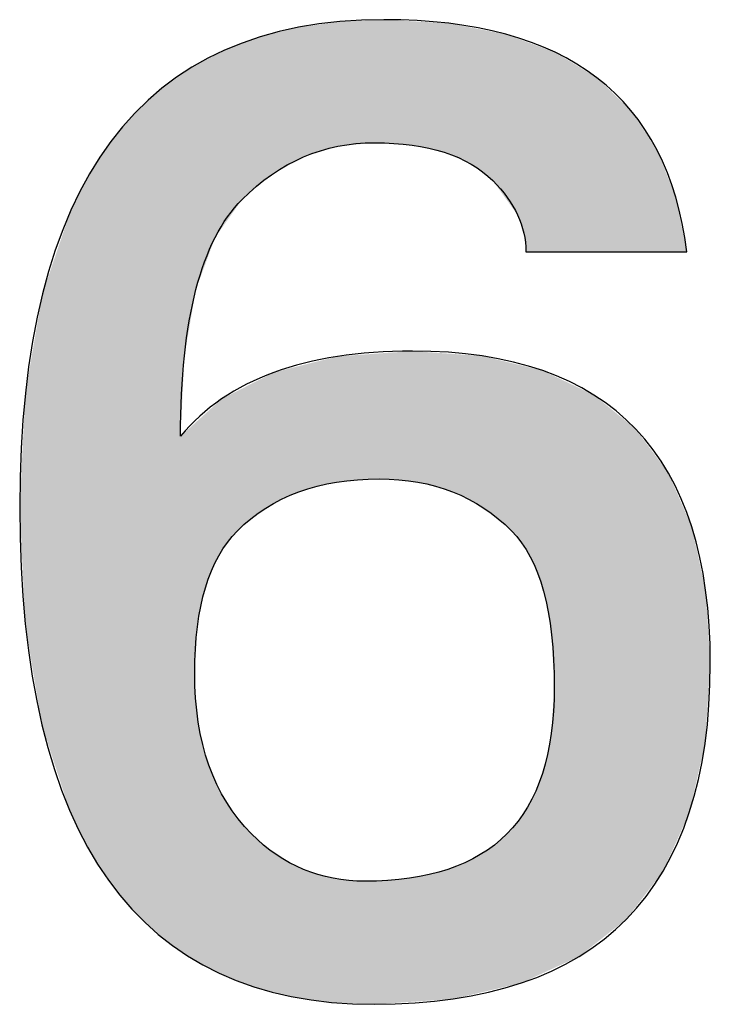
# Model space of a CAD drawing. Extents: x 15 to 405, y 11 to 288.
# Drawn here: x 385 to 387, y 13 to 17 of the extents above; entities that cross this region are included whole.
import ezdxf

# ---------------------------------------------------------------- set-up
doc = ezdxf.new("R2010")
doc.units = 0
doc.layers.add('莌荃莄腛_1', color=7, linetype='CONTINUOUS')

# ---------------------------------------------------------------- blocks, each defined once
blk = doc.blocks.new('*U139')
at = {"layer": '莌荃莄腛_1', "color": 7}
for points in [[(385.5766, 16.0873), (385.5337, 16.486), (385.5766, 16.4919)], [(385.6222, 16.1015), (385.5766, 16.4919), (385.6222, 16.4982)], [(385.6271, 16.103), (385.6222, 16.4982), (385.6271, 16.4989)], [(385.6384, 16.1065), (385.6271, 16.4989), (385.6384, 16.5004)], [(385.6412, 16.1074), (385.6384, 16.5004), (385.6412, 16.5008)], [(385.6421, 16.1077), (385.6412, 16.5008), (385.6421, 16.501)], [(385.6485, 16.1083), (385.6421, 16.501), (385.6485, 16.5018)], [(385.7039, 16.1137), (385.6485, 16.5018), (385.7039, 16.5042)], [(385.728, 16.116), (385.7039, 16.5042), (385.728, 16.5053)], [(385.758, 16.1189), (385.728, 16.5053), (385.758, 16.5066)], [(385.7732, 16.118), (385.758, 16.5066), (385.7732, 16.5072)], [(385.758, 16.1189), (385.758, 16.5066), (385.7732, 16.118)], [(385.788, 16.117), (385.7732, 16.5072), (385.788, 16.5079)], [(385.7732, 16.118), (385.7732, 16.5072), (385.788, 16.117)], [(385.788, 16.117), (385.788, 16.5079), (385.8353, 16.114)], [(385.8353, 16.114), (385.8353, 16.5052), (385.8683, 16.112)], [(385.8683, 16.112), (385.8683, 16.5034), (385.8767, 16.1114)], [(385.8767, 16.1114), (385.8767, 16.5029), (385.8779, 16.1112)], [(385.8779, 16.1112), (385.8779, 16.5028), (385.8947, 16.1075)], [(385.8947, 16.1075), (385.8947, 16.5019), (385.9314, 16.0994)], [(385.9314, 16.0994), (385.9314, 16.4998), (385.9512, 16.095)], [(385.9512, 16.095), (385.9512, 16.4987), (385.9787, 16.089)], [(385.9787, 16.089), (385.9787, 16.4972), (385.9898, 16.0841)], [(385.9898, 16.0841), (385.9898, 16.4966), (385.9928, 16.0828)], [(385.9928, 16.0828), (385.9928, 16.4964), (386.0049, 16.0775)], [(386.0049, 16.0775), (386.0049, 16.4941), (386.0069, 16.0766)], [(386.0069, 16.0766), (386.0069, 16.4937), (386.0436, 16.0605)], [(385.4327, 16.0179), (385.4139, 16.458), (385.4327, 16.4627)], [(385.4402, 16.022), (385.4327, 16.4627), (385.4402, 16.4645)], [(385.4475, 16.0261), (385.4402, 16.4645), (385.4475, 16.4663)], [(385.4644, 16.0355), (385.4475, 16.4663), (385.4644, 16.4705)], [(385.4951, 16.0525), (385.4644, 16.4705), (385.4951, 16.4781)], [(385.518, 16.0653), (385.4951, 16.4781), (385.518, 16.4838)], [(385.5186, 16.0656), (385.518, 16.4838), (385.5186, 16.4839)], [(385.5336, 16.0739), (385.5186, 16.4839), (385.5336, 16.4859)], [(385.5337, 16.074), (385.5336, 16.4859), (385.5337, 16.486)], [(386.0436, 16.0605), (386.0436, 16.4867), (386.0559, 16.0551)], [(386.0559, 16.0551), (386.0559, 16.4844), (386.0638, 16.0516)], [(386.0638, 16.0516), (386.0638, 16.4829), (386.0927, 16.0295)], [(386.0927, 16.0295), (386.0927, 16.4774), (386.0987, 16.0249)], [(386.0987, 16.0249), (386.0987, 16.4762), (386.104, 16.0209)], [(386.104, 16.0209), (386.104, 16.4752), (386.1322, 15.9994)], [(386.1322, 15.9994), (386.1322, 16.4698), (386.1372, 15.9925)], [(386.1372, 15.9925), (386.1372, 16.4689), (386.1493, 15.9757)], [(386.1493, 15.9757), (386.1493, 16.4666), (386.1732, 15.9425)], [(386.1732, 15.9425), (386.1732, 16.462), (386.1769, 15.9374)], [(386.1769, 15.9374), (386.1769, 16.4606), (386.1918, 15.9169)], [(385.3391, 15.9394), (385.327, 16.4277), (385.3391, 16.4322)], [(385.3672, 15.963), (385.3391, 16.4322), (385.3672, 16.4427)], [(385.3691, 15.9646), (385.3672, 16.4427), (385.3691, 16.4434)], [(385.3767, 15.971), (385.3691, 16.4434), (385.3767, 16.4463)], [(385.3965, 15.9876), (385.3767, 16.4463), (385.3965, 16.4537)], [(385.4139, 16.0022), (385.3965, 16.4537), (385.4139, 16.458)], [(386.1918, 15.9169), (386.1918, 16.4552), (386.2106, 15.8908)], [(386.2106, 15.8908), (386.2106, 16.4483), (386.212, 15.8869)], [(386.212, 15.8869), (386.212, 16.4478), (386.2227, 15.8559)], [(386.2227, 15.8559), (386.2227, 16.4439), (386.2234, 15.8539)], [(386.2234, 15.8539), (386.2234, 16.4436), (386.2303, 15.8337)], [(386.2303, 15.8337), (386.2303, 16.4411), (386.2369, 15.7747)], [(385.2597, 15.8276), (385.2541, 16.3959), (385.2597, 16.3988)], [(385.2654, 15.8356), (385.2597, 16.3988), (385.2654, 16.4018)], [(385.2672, 15.838), (385.2654, 16.4018), (385.2672, 16.4027)], [(385.2747, 15.8487), (385.2672, 16.4027), (385.2747, 16.4067)], [(385.284, 15.8618), (385.2747, 16.4067), (385.284, 16.4116)], [(385.2906, 15.8711), (385.284, 16.4116), (385.2906, 16.414)], [(385.2928, 15.8741), (385.2906, 16.414), (385.2928, 16.4148)], [(385.3243, 15.9185), (385.2928, 16.4148), (385.3243, 16.4266)], [(385.327, 15.9224), (385.3243, 16.4266), (385.327, 16.4277)], [(385.2008, 15.6752), (385.198, 16.3665), (385.2008, 16.368)], [(385.2086, 15.6962), (385.2008, 16.368), (385.2086, 16.3721)], [(385.2149, 15.7132), (385.2086, 16.3721), (385.2149, 16.3753)], [(385.2233, 15.7362), (385.2149, 16.3753), (385.2233, 16.3798)], [(385.2345, 15.7665), (385.2233, 16.3798), (385.2345, 16.3856)], [(385.2423, 15.7876), (385.2345, 16.3856), (385.2423, 16.3897)], [(385.2541, 15.8196), (385.2423, 16.3897), (385.2541, 16.3959)], [(385.1569, 15.4456), (385.1448, 16.3323), (385.1569, 16.3409)], [(385.1664, 15.4997), (385.1569, 16.3409), (385.1664, 16.3475)], [(385.1805, 15.5812), (385.1664, 16.3475), (385.1805, 16.3574)], [(385.1896, 15.6332), (385.1805, 16.3574), (385.1896, 16.3621)], [(385.1924, 15.6494), (385.1896, 16.3621), (385.1924, 16.3636)], [(385.1934, 15.655), (385.1924, 16.3636), (385.1934, 16.3641)], [(385.198, 15.6676), (385.1934, 16.3641), (385.198, 16.3665)], [(385.1448, 13.5655), (385.086, 16.2912), (385.1448, 16.3323)], [(385.0743, 13.6172), (385.0005, 16.2129), (385.0743, 16.2804)], [(385.086, 13.6086), (385.0743, 16.2804), (385.086, 16.2912)], [(385.0743, 13.6172), (385.0743, 16.2804), (385.086, 13.6086)], [(385.086, 13.6086), (385.086, 16.2912), (385.1448, 13.5655)], [(385.0005, 13.6878), (384.991, 16.2017), (385.0005, 16.2129)], [(385.0005, 13.6878), (385.0005, 16.2129), (385.0743, 13.6172)], [(384.991, 13.6969), (384.924, 16.1226), (384.991, 16.2017)], [(384.991, 13.6969), (384.991, 16.2017), (385.0005, 13.6878)], [(384.924, 13.7797), (384.9165, 16.1113), (384.924, 16.1226)], [(384.924, 13.7797), (384.924, 16.1226), (384.991, 13.6969)], [(384.9165, 13.789), (384.8565, 16.0203), (384.9165, 16.1113)], [(384.9165, 13.789), (384.9165, 16.1113), (384.924, 13.7797)], [(384.8508, 13.8933), (384.798, 15.9059), (384.8508, 16.0091)], [(384.8565, 13.8842), (384.8508, 16.0091), (384.8565, 16.0203)], [(384.8508, 13.8933), (384.8508, 16.0091), (384.8565, 13.8842)], [(384.8565, 13.8842), (384.8565, 16.0203), (384.9165, 13.789)], [(384.798, 14.0012), (384.7938, 15.8935), (384.798, 15.9059)], [(384.798, 14.0012), (384.798, 15.9059), (384.8508, 13.8933)], [(384.7938, 14.0098), (384.708, 15.6411), (384.7938, 15.8935)], [(384.7938, 14.0098), (384.7938, 15.8935), (384.798, 14.0012)], [(384.7061, 14.2798), (384.654, 15.328), (384.7061, 15.6302)], [(384.708, 14.274), (384.7061, 15.6302), (384.708, 15.6411)], [(384.7061, 14.2798), (384.7061, 15.6302), (384.708, 14.274)], [(384.708, 14.274), (384.708, 15.6411), (384.7938, 14.0098)], [(385.6222, 15.0431), (385.5766, 15.4276), (385.6222, 15.439)], [(385.6271, 15.0442), (385.6222, 15.439), (385.6271, 15.4402)], [(385.6384, 15.0465), (385.6271, 15.4402), (385.6384, 15.443)], [(385.6412, 15.0469), (385.6384, 15.443), (385.6412, 15.4438)], [(385.6421, 15.047), (385.6412, 15.4438), (385.6421, 15.4438)], [(385.6485, 15.0477), (385.6421, 15.4438), (385.6485, 15.4443)], [(385.7039, 15.0542), (385.6485, 15.4443), (385.7039, 15.4482)], [(385.728, 15.0551), (385.7039, 15.4482), (385.728, 15.4499)], [(385.758, 15.0562), (385.728, 15.4499), (385.758, 15.452)], [(385.7732, 15.0568), (385.758, 15.452), (385.7732, 15.4531)], [(385.788, 15.0562), (385.7732, 15.4531), (385.788, 15.4542)], [(385.7732, 15.0568), (385.7732, 15.4531), (385.788, 15.0562)], [(385.8353, 15.0542), (385.788, 15.4542), (385.8353, 15.4575)], [(385.788, 15.0562), (385.788, 15.4542), (385.8353, 15.0542)], [(385.8683, 15.0499), (385.8353, 15.4575), (385.8683, 15.4599)], [(385.8353, 15.0542), (385.8353, 15.4575), (385.8683, 15.0499)], [(385.8767, 15.0488), (385.8683, 15.4599), (385.8767, 15.4605)], [(385.8683, 15.0499), (385.8683, 15.4599), (385.8767, 15.0488)], [(385.8779, 15.0487), (385.8767, 15.4605), (385.8779, 15.4606)], [(385.8767, 15.0488), (385.8767, 15.4605), (385.8779, 15.0487)], [(385.8779, 15.0487), (385.8779, 15.4606), (385.8947, 15.0465)], [(385.8947, 15.0465), (385.8947, 15.4594), (385.9314, 15.0382)], [(385.9314, 15.0382), (385.9314, 15.4568), (385.9512, 15.0337)], [(385.9512, 15.0337), (385.9512, 15.4554), (385.9787, 15.0245)], [(385.9787, 15.0245), (385.9787, 15.4535), (385.9898, 15.0207)], [(385.9898, 15.0207), (385.9898, 15.4527), (385.9928, 15.0197)], [(385.9928, 15.0197), (385.9928, 15.4525), (386.0049, 15.0157)], [(386.0049, 15.0157), (386.0049, 15.4517), (386.0069, 15.0148)], [(386.0069, 15.0148), (386.0069, 15.4515), (386.0436, 14.9981)], [(386.0436, 14.9981), (386.0436, 15.449), (386.0559, 14.9925)], [(386.0559, 14.9925), (386.0559, 15.4481), (386.0638, 14.9878)], [(386.0638, 14.9878), (386.0638, 15.4476), (386.0927, 14.9708)], [(386.0927, 14.9708), (386.0927, 15.4456), (386.0987, 14.9673)], [(386.0987, 14.9673), (386.0987, 15.4451), (386.104, 14.9642)], [(386.104, 14.9642), (386.104, 15.4439), (386.1322, 14.9434)], [(386.1322, 14.9434), (386.1322, 15.437), (386.1372, 14.9397)], [(386.1372, 14.9397), (386.1372, 15.4358), (386.1493, 14.9307)], [(385.4951, 15.0056), (385.4644, 15.3994), (385.4951, 15.4071)], [(385.518, 15.0154), (385.4951, 15.4071), (385.518, 15.4129)], [(385.5186, 15.0157), (385.518, 15.4129), (385.5186, 15.413)], [(385.5336, 15.0203), (385.5186, 15.413), (385.5336, 15.4168)], [(385.5337, 15.0203), (385.5336, 15.4168), (385.5337, 15.4168)], [(385.5766, 15.0337), (385.5337, 15.4168), (385.5766, 15.4276)], [(386.1493, 14.9307), (386.1493, 15.4329), (386.1732, 14.909)], [(386.1732, 14.909), (386.1732, 15.4271), (386.1769, 14.9056)], [(386.1769, 14.9056), (386.1769, 15.4262), (386.1918, 14.8921)], [(386.1918, 14.8921), (386.1918, 15.4226), (386.2106, 14.87)], [(386.2106, 14.87), (386.2106, 15.4181), (386.212, 14.8684)], [(386.212, 14.8684), (386.212, 15.4178), (386.2227, 14.8558)], [(386.2227, 14.8558), (386.2227, 15.4152), (386.2234, 14.855)], [(386.2234, 14.855), (386.2234, 15.415), (386.2303, 14.8438)], [(386.2303, 14.8438), (386.2303, 15.4133), (386.2369, 14.8332)], [(386.2369, 14.8332), (386.2369, 15.4117), (386.2423, 14.8245)], [(386.2423, 14.8245), (386.2423, 15.4104), (386.2507, 14.8109)], [(386.2507, 14.8109), (386.2507, 15.4084), (386.268, 14.7727)], [(386.268, 14.7727), (386.268, 15.4042), (386.2739, 14.7597)], [(386.2739, 14.7597), (386.2739, 15.4028), (386.289, 14.7131)], [(385.4139, 14.9642), (385.3965, 15.3712), (385.4139, 15.38)], [(385.4327, 14.9747), (385.4139, 15.38), (385.4327, 15.3895)], [(385.4402, 14.9789), (385.4327, 15.3895), (385.4402, 15.3933)], [(385.4475, 14.9831), (385.4402, 15.3933), (385.4475, 15.3952)], [(385.4644, 14.9925), (385.4475, 15.3952), (385.4644, 15.3994)], [(386.289, 14.7131), (386.289, 15.3991), (386.2901, 14.7099)], [(386.2901, 14.7099), (386.2901, 15.3989), (386.2928, 14.7015)], [(386.2928, 14.7015), (386.2928, 15.3976), (386.3054, 14.6457)], [(386.3054, 14.6457), (386.3054, 15.3916), (386.3075, 14.6362)], [(386.3075, 14.6362), (386.3075, 15.3905), (386.3171, 14.5706)], [(386.3171, 14.5706), (386.3171, 15.386), (386.3181, 14.564)], [(386.3181, 14.564), (386.3181, 15.3855), (386.3265, 14.3984)], [(385.3391, 14.9054), (385.327, 15.3358), (385.3391, 15.342)], [(385.3672, 14.9307), (385.3391, 15.342), (385.3672, 15.3563)], [(385.3691, 14.9321), (385.3672, 15.3563), (385.3691, 15.3572)], [(385.3767, 14.9375), (385.3691, 15.3572), (385.3767, 15.3611)], [(385.3965, 14.9517), (385.3767, 15.3611), (385.3965, 15.3712)], [(384.6535, 14.5988), (384.636, 14.9669), (384.6535, 15.3186)], [(384.654, 14.596), (384.6535, 15.3186), (384.654, 15.328)], [(384.6535, 14.5988), (384.6535, 15.3186), (384.654, 14.596)], [(384.654, 14.596), (384.654, 15.328), (384.7061, 14.2798)], [(385.2747, 14.8279), (385.2672, 15.3024), (385.2747, 15.3093)], [(385.284, 14.8423), (385.2747, 15.3093), (385.284, 15.314)], [(385.2906, 14.8524), (385.284, 15.314), (385.2906, 15.3173)], [(385.2928, 14.8557), (385.2906, 15.3173), (385.2928, 15.3184)], [(385.3243, 14.8921), (385.2928, 15.3184), (385.3243, 15.3344)], [(385.327, 14.8946), (385.3243, 15.3344), (385.327, 15.3358)], [(385.2423, 14.7661), (385.2345, 15.2728), (385.2423, 15.2799)], [(385.2541, 14.7903), (385.2423, 15.2799), (385.2541, 15.2906)], [(385.2597, 14.802), (385.2541, 15.2906), (385.2597, 15.2957)], [(385.2654, 14.8137), (385.2597, 15.2957), (385.2654, 15.3009)], [(385.2672, 14.8163), (385.2654, 15.3009), (385.2672, 15.3024)], [(385.2086, 14.6539), (385.2008, 15.2423), (385.2086, 15.2493)], [(385.2149, 14.6789), (385.2086, 15.2493), (385.2149, 15.255)], [(385.2233, 14.7128), (385.2149, 15.255), (385.2233, 15.2627)], [(385.2345, 14.7441), (385.2233, 15.2627), (385.2345, 15.2728)], [(385.1805, 13.5419), (385.1664, 15.211), (385.1805, 15.2239)], [(385.1896, 13.5369), (385.1805, 15.2239), (385.1896, 15.2321)], [(385.1805, 13.5419), (385.1805, 15.2239), (385.1896, 13.5369)], [(385.1924, 14.492), (385.1896, 15.2321), (385.1924, 15.2346)], [(385.1934, 14.509), (385.1924, 15.2346), (385.1934, 15.2355)], [(385.198, 14.5894), (385.1934, 15.2355), (385.198, 15.2398)], [(385.2008, 14.6064), (385.198, 15.2398), (385.2008, 15.2423)], [(385.1569, 13.5566), (385.1448, 15.1915), (385.1569, 15.2025)], [(385.1448, 13.5655), (385.1448, 15.1915), (385.1569, 13.5566)], [(385.1664, 13.5497), (385.1569, 15.2025), (385.1664, 15.211)], [(385.1569, 13.5566), (385.1569, 15.2025), (385.1664, 13.5497)], [(385.1664, 13.5497), (385.1664, 15.211), (385.1805, 13.5419)], [(385.1896, 13.5369), (385.1896, 14.4436), (385.1924, 13.5354)], [(386.3265, 13.5114), (386.3181, 14.2666), (386.3265, 14.3984)], [(385.1924, 13.5354), (385.1924, 14.3635), (385.1934, 13.5349)], [(385.1934, 13.5349), (385.1934, 14.3547), (385.198, 13.5323)], [(385.198, 13.5323), (385.198, 14.3131), (385.2008, 13.5308)], [(385.2008, 13.5308), (385.2008, 14.2882), (385.2086, 13.5265)], [(386.3171, 13.5071), (386.3075, 14.198), (386.3171, 14.2516)], [(386.3181, 13.5075), (386.3171, 14.2516), (386.3181, 14.2666)], [(385.2086, 13.5265), (385.2086, 14.2491), (385.2149, 13.5231)], [(385.2149, 13.5231), (385.2149, 14.2176), (385.2233, 13.5184)], [(385.2233, 13.5184), (385.2233, 14.1891), (385.2345, 13.5123)], [(386.3075, 13.5027), (386.3054, 14.1859), (386.3075, 14.198)], [(386.3054, 13.5017), (386.2928, 14.1394), (386.3054, 14.1859)], [(385.2345, 13.5123), (385.2345, 14.1517), (385.2423, 13.5081)], [(385.2423, 13.5081), (385.2423, 14.1328), (385.2541, 13.5016)], [(386.2901, 13.4946), (386.289, 14.1254), (386.2901, 14.1292)], [(386.2928, 13.4959), (386.2901, 14.1292), (386.2928, 14.1394)], [(385.2541, 13.5016), (385.2541, 14.1042), (385.2597, 13.4985)], [(386.289, 13.4942), (386.2739, 14.0855), (386.289, 14.1254)], [(385.2597, 13.4985), (385.2597, 14.0905), (385.2654, 13.4954)], [(385.2654, 13.4954), (385.2654, 14.08), (385.2672, 13.4944)], [(385.2672, 13.4944), (385.2672, 14.0768), (385.2747, 13.4915)], [(386.268, 13.4845), (386.2507, 14.0362), (386.268, 14.07)], [(386.2739, 13.4872), (386.268, 14.07), (386.2739, 14.0855)], [(385.2747, 13.4915), (385.2747, 14.063), (385.284, 13.4878)], [(385.284, 13.4878), (385.284, 14.0459), (385.2906, 13.4853)], [(385.2906, 13.4853), (385.2906, 14.0339), (385.2928, 13.4844)], [(386.2507, 13.4765), (386.2423, 14.0197), (386.2507, 14.0362)], [(385.2928, 13.4844), (385.2928, 14.0308), (385.3243, 13.472)], [(386.2369, 13.4701), (386.2303, 14.0019), (386.2369, 14.0117)], [(386.2423, 13.4726), (386.2369, 14.0117), (386.2423, 14.0197)], [(385.3243, 13.472), (385.3243, 13.9859), (385.327, 13.471)], [(385.327, 13.471), (385.327, 13.982), (385.3391, 13.4662)], [(386.2106, 13.4607), (386.1918, 13.9516), (386.2106, 13.9731)], [(386.212, 13.4611), (386.2106, 13.9731), (386.212, 13.9746)], [(386.2227, 13.4636), (386.212, 13.9746), (386.2227, 13.9905)], [(386.2234, 13.4639), (386.2227, 13.9905), (386.2234, 13.9916)], [(386.2303, 13.4671), (386.2234, 13.9916), (386.2303, 14.0019)], [(385.3391, 13.4662), (385.3391, 13.9684), (385.3672, 13.4552)], [(386.1918, 13.4563), (386.1769, 13.9347), (386.1918, 13.9516)], [(385.3672, 13.4552), (385.3672, 13.9368), (385.3691, 13.4545)], [(385.3691, 13.4545), (385.3691, 13.9347), (385.3767, 13.4515)], [(385.3767, 13.4515), (385.3767, 13.9283), (385.3965, 13.4464)], [(385.3965, 13.4464), (385.3965, 13.9118), (385.4139, 13.4418)], [(386.1493, 13.4464), (386.1372, 13.8996), (386.1493, 13.9103)], [(386.1732, 13.452), (386.1493, 13.9103), (386.1732, 13.9314)], [(386.1769, 13.4529), (386.1732, 13.9314), (386.1769, 13.9347)], [(385.4139, 13.4418), (385.4139, 13.8973), (385.4327, 13.437)], [(385.4327, 13.437), (385.4327, 13.8816), (385.4402, 13.435)], [(386.1322, 13.4424), (386.104, 13.8769), (386.1322, 13.8962)], [(386.1372, 13.4436), (386.1322, 13.8962), (386.1372, 13.8996)], [(385.4402, 13.435), (385.4402, 13.8754), (385.4475, 13.4331)], [(385.4475, 13.4331), (385.4475, 13.8692), (385.4644, 13.4287)], [(385.4644, 13.4287), (385.4644, 13.8601), (385.4951, 13.4208)], [(386.0559, 13.4245), (386.0436, 13.8435), (386.0559, 13.8499)], [(386.0638, 13.4264), (386.0559, 13.8499), (386.0638, 13.8541)], [(386.0927, 13.4332), (386.0638, 13.8541), (386.0927, 13.8692)], [(386.0987, 13.4346), (386.0927, 13.8692), (386.0987, 13.8733)], [(386.104, 13.4358), (386.0987, 13.8733), (386.104, 13.8769)], [(385.4951, 13.4208), (385.4951, 13.8434), (385.518, 13.4175)], [(385.518, 13.4175), (385.518, 13.8309), (385.5186, 13.4174)], [(385.5186, 13.4174), (385.5186, 13.8306), (385.5336, 13.4152)], [(385.5336, 13.4152), (385.5336, 13.8225), (385.5337, 13.4152)], [(385.5337, 13.4152), (385.5337, 13.8225), (385.5766, 13.409)], [(385.9787, 13.4112), (385.9512, 13.8117), (385.9787, 13.8194)], [(385.9898, 13.4119), (385.9787, 13.8194), (385.9898, 13.8225)], [(385.9928, 13.4121), (385.9898, 13.8225), (385.9928, 13.8236)], [(386.0049, 13.4129), (385.9928, 13.8236), (386.0049, 13.8284)], [(386.0069, 13.4131), (386.0049, 13.8284), (386.0069, 13.8292)], [(386.0436, 13.4217), (386.0069, 13.8292), (386.0436, 13.8435)], [(385.5766, 13.409), (385.5766, 13.8096), (385.6222, 13.4024)], [(385.6222, 13.4024), (385.6222, 13.796), (385.6271, 13.4022)], [(385.6271, 13.4022), (385.6271, 13.7945), (385.6384, 13.4017)], [(385.6384, 13.4017), (385.6384, 13.7935), (385.6412, 13.4015)], [(385.6412, 13.4015), (385.6412, 13.7932), (385.6421, 13.4015)], [(385.6421, 13.4015), (385.6421, 13.7931), (385.6485, 13.4012)], [(385.6485, 13.4012), (385.6485, 13.7925), (385.7039, 13.3987)], [(385.7039, 13.3987), (385.7039, 13.7874), (385.728, 13.3976)], [(385.758, 13.3963), (385.728, 13.7852), (385.758, 13.7872)], [(385.728, 13.3976), (385.728, 13.7852), (385.758, 13.3963)], [(385.7732, 13.3973), (385.758, 13.7872), (385.7732, 13.7882)], [(385.788, 13.3983), (385.7732, 13.7882), (385.788, 13.7892)], [(385.8353, 13.4015), (385.788, 13.7892), (385.8353, 13.7923)], [(385.8683, 13.4037), (385.8353, 13.7923), (385.8683, 13.7945)], [(385.8767, 13.4043), (385.8683, 13.7945), (385.8767, 13.7961)], [(385.8779, 13.4044), (385.8767, 13.7961), (385.8779, 13.7963)], [(385.8947, 13.4055), (385.8779, 13.7963), (385.8947, 13.7994)], [(385.9314, 13.408), (385.8947, 13.7994), (385.9314, 13.8062)], [(385.9512, 13.4093), (385.9314, 13.8062), (385.9512, 13.8117)]]:
    blk.add_solid(points, dxfattribs=at)
at = {"layer": '莌荃莄腛_1', "color": 7, "extrusion": (0, 0, -1)}
for points in [[(-385.5766, 16.0873), (-385.5766, 16.4919), (-385.6222, 16.1015)], [(-385.6222, 16.1015), (-385.6222, 16.4982), (-385.6271, 16.103)], [(-385.6271, 16.103), (-385.6271, 16.4989), (-385.6384, 16.1065)], [(-385.6384, 16.1065), (-385.6384, 16.5004), (-385.6412, 16.1074)], [(-385.6412, 16.1074), (-385.6412, 16.5008), (-385.6421, 16.1077)], [(-385.6421, 16.1077), (-385.6421, 16.501), (-385.6485, 16.1083)], [(-385.6485, 16.1083), (-385.6485, 16.5018), (-385.7039, 16.1137)], [(-385.7039, 16.1137), (-385.7039, 16.5042), (-385.728, 16.116)], [(-385.728, 16.116), (-385.728, 16.5053), (-385.758, 16.1189)], [(-385.8353, 16.114), (-385.788, 16.5079), (-385.8353, 16.5052)], [(-385.8683, 16.112), (-385.8353, 16.5052), (-385.8683, 16.5034)], [(-385.8767, 16.1114), (-385.8683, 16.5034), (-385.8767, 16.5029)], [(-385.8779, 16.1112), (-385.8767, 16.5029), (-385.8779, 16.5028)], [(-385.8947, 16.1075), (-385.8779, 16.5028), (-385.8947, 16.5019)], [(-385.9314, 16.0994), (-385.8947, 16.5019), (-385.9314, 16.4998)], [(-385.9512, 16.095), (-385.9314, 16.4998), (-385.9512, 16.4987)], [(-385.9787, 16.089), (-385.9512, 16.4987), (-385.9787, 16.4972)], [(-385.9898, 16.0841), (-385.9787, 16.4972), (-385.9898, 16.4966)], [(-385.9928, 16.0828), (-385.9898, 16.4966), (-385.9928, 16.4964)], [(-386.0049, 16.0775), (-385.9928, 16.4964), (-386.0049, 16.4941)], [(-386.0069, 16.0766), (-386.0049, 16.4941), (-386.0069, 16.4937)], [(-386.0436, 16.0605), (-386.0069, 16.4937), (-386.0436, 16.4867)], [(-385.4327, 16.0179), (-385.4327, 16.4627), (-385.4402, 16.022)], [(-385.4402, 16.022), (-385.4402, 16.4645), (-385.4475, 16.0261)], [(-385.4475, 16.0261), (-385.4475, 16.4663), (-385.4644, 16.0355)], [(-385.4644, 16.0355), (-385.4644, 16.4705), (-385.4951, 16.0525)], [(-385.4951, 16.0525), (-385.4951, 16.4781), (-385.518, 16.0653)], [(-385.518, 16.0653), (-385.518, 16.4838), (-385.5186, 16.0656)], [(-385.5186, 16.0656), (-385.5186, 16.4839), (-385.5336, 16.0739)], [(-385.5336, 16.0739), (-385.5336, 16.4859), (-385.5337, 16.074)], [(-385.5337, 16.074), (-385.5337, 16.486), (-385.5766, 16.0873)], [(-386.0559, 16.0551), (-386.0436, 16.4867), (-386.0559, 16.4844)], [(-386.0638, 16.0516), (-386.0559, 16.4844), (-386.0638, 16.4829)], [(-386.0927, 16.0295), (-386.0638, 16.4829), (-386.0927, 16.4774)], [(-386.0987, 16.0249), (-386.0927, 16.4774), (-386.0987, 16.4762)], [(-386.104, 16.0209), (-386.0987, 16.4762), (-386.104, 16.4752)], [(-386.1322, 15.9994), (-386.104, 16.4752), (-386.1322, 16.4698)], [(-386.1372, 15.9925), (-386.1322, 16.4698), (-386.1372, 16.4689)], [(-386.1493, 15.9757), (-386.1372, 16.4689), (-386.1493, 16.4666)], [(-386.1732, 15.9425), (-386.1493, 16.4666), (-386.1732, 16.462)], [(-386.1769, 15.9374), (-386.1732, 16.462), (-386.1769, 16.4606)], [(-386.1918, 15.9169), (-386.1769, 16.4606), (-386.1918, 16.4552)], [(-385.3391, 15.9394), (-385.3391, 16.4322), (-385.3672, 15.963)], [(-385.3672, 15.963), (-385.3672, 16.4427), (-385.3691, 15.9646)], [(-385.3691, 15.9646), (-385.3691, 16.4434), (-385.3767, 15.971)], [(-385.3767, 15.971), (-385.3767, 16.4463), (-385.3965, 15.9876)], [(-385.3965, 15.9876), (-385.3965, 16.4537), (-385.4139, 16.0022)], [(-385.4139, 16.0022), (-385.4139, 16.458), (-385.4327, 16.0179)], [(-386.2106, 15.8908), (-386.1918, 16.4552), (-386.2106, 16.4483)], [(-386.212, 15.8869), (-386.2106, 16.4483), (-386.212, 16.4478)], [(-386.2227, 15.8559), (-386.212, 16.4478), (-386.2227, 16.4439)], [(-386.2234, 15.8539), (-386.2227, 16.4439), (-386.2234, 16.4436)], [(-386.2303, 15.8337), (-386.2234, 16.4436), (-386.2303, 16.4411)], [(-386.2369, 15.7747), (-386.2303, 16.4411), (-386.2369, 16.4387)], [(-386.2369, 15.7747), (-386.2369, 16.4387), (-386.2423, 15.7747)], [(-386.2423, 15.7747), (-386.2369, 16.4387), (-386.2423, 16.4367)], [(-386.2423, 15.7747), (-386.2423, 16.4367), (-386.2507, 15.7747)], [(-386.2507, 15.7747), (-386.2423, 16.4367), (-386.2507, 16.4336)], [(-386.2507, 15.7747), (-386.2507, 16.4336), (-386.268, 15.7747)], [(-386.268, 15.7747), (-386.2507, 16.4336), (-386.268, 16.4272)], [(-385.2597, 15.8276), (-385.2597, 16.3988), (-385.2654, 15.8356)], [(-385.2654, 15.8356), (-385.2654, 16.4018), (-385.2672, 15.838)], [(-385.2672, 15.838), (-385.2672, 16.4027), (-385.2747, 15.8487)], [(-385.2747, 15.8487), (-385.2747, 16.4067), (-385.284, 15.8618)], [(-385.284, 15.8618), (-385.284, 16.4116), (-385.2906, 15.8711)], [(-385.2906, 15.8711), (-385.2906, 16.414), (-385.2928, 15.8741)], [(-385.2928, 15.8741), (-385.2928, 16.4148), (-385.3243, 15.9185)], [(-385.3243, 15.9185), (-385.3243, 16.4266), (-385.327, 15.9224)], [(-385.327, 15.9224), (-385.327, 16.4277), (-385.3391, 15.9394)], [(-386.268, 15.7747), (-386.268, 16.4272), (-386.2739, 15.7747)], [(-386.2739, 15.7747), (-386.268, 16.4272), (-386.2739, 16.4251)], [(-386.2739, 15.7747), (-386.2739, 16.4251), (-386.289, 15.7747)], [(-386.289, 15.7747), (-386.2739, 16.4251), (-386.289, 16.4195)], [(-386.289, 15.7747), (-386.289, 16.4195), (-386.2901, 15.7747)], [(-386.2901, 15.7747), (-386.289, 16.4195), (-386.2901, 16.4191)], [(-386.2901, 15.7747), (-386.2901, 16.4191), (-386.2928, 15.7747)], [(-386.2928, 15.7747), (-386.2901, 16.4191), (-386.2928, 16.4181)], [(-386.2928, 15.7747), (-386.2928, 16.4181), (-386.3054, 15.7747)], [(-386.3054, 15.7747), (-386.2928, 16.4181), (-386.3054, 16.4135)], [(-386.3054, 15.7747), (-386.3054, 16.4135), (-386.3075, 15.7747)], [(-386.3075, 15.7747), (-386.3054, 16.4135), (-386.3075, 16.4127)], [(-386.3075, 15.7747), (-386.3075, 16.4127), (-386.3171, 15.7747)], [(-386.3171, 15.7747), (-386.3075, 16.4127), (-386.3171, 16.4092)], [(-386.3171, 15.7747), (-386.3171, 16.4092), (-386.3181, 15.7747)], [(-386.3181, 15.7747), (-386.3171, 16.4092), (-386.3181, 16.4089)], [(-386.3181, 15.7747), (-386.3181, 16.4089), (-386.3265, 15.7747)], [(-386.3265, 15.7747), (-386.3181, 16.4089), (-386.3265, 16.4058)], [(-386.3265, 15.7747), (-386.3265, 16.4058), (-386.3294, 15.7747)], [(-386.3294, 15.7747), (-386.3265, 16.4058), (-386.3294, 16.4047)], [(-386.3294, 15.7747), (-386.3294, 16.4047), (-386.4052, 15.7747)], [(-386.4052, 15.7747), (-386.3294, 16.4047), (-386.4052, 16.3586)], [(-385.2008, 15.6752), (-385.2008, 16.368), (-385.2086, 15.6962)], [(-385.2086, 15.6962), (-385.2086, 16.3721), (-385.2149, 15.7132)], [(-385.2149, 15.7132), (-385.2149, 16.3753), (-385.2233, 15.7362)], [(-385.2233, 15.7362), (-385.2233, 16.3798), (-385.2345, 15.7665)], [(-385.2345, 15.7665), (-385.2345, 16.3856), (-385.2423, 15.7876)], [(-385.2423, 15.7876), (-385.2423, 16.3897), (-385.2541, 15.8196)], [(-385.2541, 15.8196), (-385.2541, 16.3959), (-385.2597, 15.8276)], [(-385.1569, 15.4456), (-385.1569, 16.3409), (-385.1664, 15.4997)], [(-385.1664, 15.4997), (-385.1664, 16.3475), (-385.1805, 15.5812)], [(-385.1805, 15.5812), (-385.1805, 16.3574), (-385.1896, 15.6332)], [(-385.1896, 15.6332), (-385.1896, 16.3621), (-385.1924, 15.6494)], [(-385.1924, 15.6494), (-385.1924, 16.3636), (-385.1934, 15.655)], [(-385.1934, 15.655), (-385.1934, 16.3641), (-385.198, 15.6676)], [(-385.198, 15.6676), (-385.198, 16.3665), (-385.2008, 15.6752)], [(-386.4052, 15.7747), (-386.4052, 16.3586), (-386.452, 15.7747)], [(-386.452, 15.7747), (-386.4052, 16.3586), (-386.452, 16.3301)], [(-385.1448, 15.1915), (-385.1448, 16.3323), (-385.1569, 15.4456)], [(-386.452, 15.7747), (-386.452, 16.3301), (-386.4613, 15.7747)], [(-386.4613, 15.7747), (-386.452, 16.3301), (-386.4613, 16.3245)], [(-386.4613, 15.7747), (-386.4613, 16.3245), (-386.5546, 15.7747)], [(-386.5546, 15.7747), (-386.4613, 16.3245), (-386.5546, 16.235)], [(-386.5546, 15.7747), (-386.5546, 16.235), (-386.5688, 15.7747)], [(-386.5688, 15.7747), (-386.5546, 16.235), (-386.5688, 16.2214)], [(-386.5688, 15.7747), (-386.5688, 16.2214), (-386.5845, 15.7747)], [(-386.5845, 15.7747), (-386.5688, 16.2214), (-386.5845, 16.1975)], [(-386.5845, 15.7747), (-386.5845, 16.1975), (-386.652, 15.7747)], [(-386.652, 15.7747), (-386.5845, 16.1975), (-386.652, 16.0954)], [(-386.652, 15.7747), (-386.652, 16.0954), (-386.6708, 15.7747)], [(-386.6708, 15.7747), (-386.652, 16.0954), (-386.6708, 16.0479)], [(-386.6708, 15.7747), (-386.6708, 16.0479), (-386.6876, 15.7747)], [(-386.6876, 15.7747), (-386.6708, 16.0479), (-386.6876, 16.0053)], [(-386.6876, 15.7747), (-386.6876, 16.0053), (-386.7109, 15.7747)], [(-386.7109, 15.7747), (-386.6876, 16.0053), (-386.7109, 15.9465)], [(-386.7109, 15.7747), (-386.7109, 15.9465), (-386.7454, 15.7747)], [(-385.6222, 15.0431), (-385.6222, 15.439), (-385.6271, 15.0442)], [(-385.6271, 15.0442), (-385.6271, 15.4402), (-385.6384, 15.0465)], [(-385.6384, 15.0465), (-385.6384, 15.443), (-385.6412, 15.0469)], [(-385.6412, 15.0469), (-385.6412, 15.4438), (-385.6421, 15.047)], [(-385.6421, 15.047), (-385.6421, 15.4438), (-385.6485, 15.0477)], [(-385.6485, 15.0477), (-385.6485, 15.4443), (-385.7039, 15.0542)], [(-385.7039, 15.0542), (-385.7039, 15.4482), (-385.728, 15.0551)], [(-385.728, 15.0551), (-385.728, 15.4499), (-385.758, 15.0562)], [(-385.758, 15.0562), (-385.758, 15.452), (-385.7732, 15.0568)], [(-385.8947, 15.0465), (-385.8779, 15.4606), (-385.8947, 15.4594)], [(-385.9314, 15.0382), (-385.8947, 15.4594), (-385.9314, 15.4568)], [(-385.9512, 15.0337), (-385.9314, 15.4568), (-385.9512, 15.4554)], [(-385.9787, 15.0245), (-385.9512, 15.4554), (-385.9787, 15.4535)], [(-385.9898, 15.0207), (-385.9787, 15.4535), (-385.9898, 15.4527)], [(-385.9928, 15.0197), (-385.9898, 15.4527), (-385.9928, 15.4525)], [(-386.0049, 15.0157), (-385.9928, 15.4525), (-386.0049, 15.4517)], [(-386.0069, 15.0148), (-386.0049, 15.4517), (-386.0069, 15.4515)], [(-386.0436, 14.9981), (-386.0069, 15.4515), (-386.0436, 15.449)], [(-386.0559, 14.9925), (-386.0436, 15.449), (-386.0559, 15.4481)], [(-386.0638, 14.9878), (-386.0559, 15.4481), (-386.0638, 15.4476)], [(-386.0927, 14.9708), (-386.0638, 15.4476), (-386.0927, 15.4456)], [(-386.0987, 14.9673), (-386.0927, 15.4456), (-386.0987, 15.4451)], [(-386.104, 14.9642), (-386.0987, 15.4451), (-386.104, 15.4439)], [(-386.1322, 14.9434), (-386.104, 15.4439), (-386.1322, 15.437)], [(-386.1372, 14.9397), (-386.1322, 15.437), (-386.1372, 15.4358)], [(-386.1493, 14.9307), (-386.1372, 15.4358), (-386.1493, 15.4329)], [(-385.4951, 15.0056), (-385.4951, 15.4071), (-385.518, 15.0154)], [(-385.518, 15.0154), (-385.518, 15.4129), (-385.5186, 15.0157)], [(-385.5186, 15.0157), (-385.5186, 15.413), (-385.5336, 15.0203)], [(-385.5336, 15.0203), (-385.5336, 15.4168), (-385.5337, 15.0203)], [(-385.5337, 15.0203), (-385.5337, 15.4168), (-385.5766, 15.0337)], [(-385.5766, 15.0337), (-385.5766, 15.4276), (-385.6222, 15.0431)], [(-386.1732, 14.909), (-386.1493, 15.4329), (-386.1732, 15.4271)], [(-386.1769, 14.9056), (-386.1732, 15.4271), (-386.1769, 15.4262)], [(-386.1918, 14.8921), (-386.1769, 15.4262), (-386.1918, 15.4226)], [(-386.2106, 14.87), (-386.1918, 15.4226), (-386.2106, 15.4181)], [(-386.212, 14.8684), (-386.2106, 15.4181), (-386.212, 15.4178)], [(-386.2227, 14.8558), (-386.212, 15.4178), (-386.2227, 15.4152)], [(-386.2234, 14.855), (-386.2227, 15.4152), (-386.2234, 15.415)], [(-386.2303, 14.8438), (-386.2234, 15.415), (-386.2303, 15.4133)], [(-386.2369, 14.8332), (-386.2303, 15.4133), (-386.2369, 15.4117)], [(-386.2423, 14.8245), (-386.2369, 15.4117), (-386.2423, 15.4104)], [(-386.2507, 14.8109), (-386.2423, 15.4104), (-386.2507, 15.4084)], [(-386.268, 14.7727), (-386.2507, 15.4084), (-386.268, 15.4042)], [(-386.2739, 14.7597), (-386.268, 15.4042), (-386.2739, 15.4028)], [(-386.289, 14.7131), (-386.2739, 15.4028), (-386.289, 15.3991)], [(-385.4139, 14.9642), (-385.4139, 15.38), (-385.4327, 14.9747)], [(-385.4327, 14.9747), (-385.4327, 15.3895), (-385.4402, 14.9789)], [(-385.4402, 14.9789), (-385.4402, 15.3933), (-385.4475, 14.9831)], [(-385.4475, 14.9831), (-385.4475, 15.3952), (-385.4644, 14.9925)], [(-385.4644, 14.9925), (-385.4644, 15.3994), (-385.4951, 15.0056)], [(-386.2901, 14.7099), (-386.289, 15.3991), (-386.2901, 15.3989)], [(-386.2928, 14.7015), (-386.2901, 15.3989), (-386.2928, 15.3976)], [(-386.3054, 14.6457), (-386.2928, 15.3976), (-386.3054, 15.3916)], [(-386.3075, 14.6362), (-386.3054, 15.3916), (-386.3075, 15.3905)], [(-386.3171, 14.5706), (-386.3075, 15.3905), (-386.3171, 15.386)], [(-386.3181, 14.564), (-386.3171, 15.386), (-386.3181, 15.3855)], [(-386.3265, 14.3984), (-386.3181, 15.3855), (-386.3265, 15.3815)], [(-386.3265, 13.5114), (-386.3265, 15.3815), (-386.3294, 13.5128)], [(-386.3294, 13.5128), (-386.3265, 15.3815), (-386.3294, 15.3801)], [(-386.3294, 13.5128), (-386.3294, 15.3801), (-386.4052, 13.5477)], [(-386.4052, 13.5477), (-386.3294, 15.3801), (-386.4052, 15.344)], [(-385.3391, 14.9054), (-385.3391, 15.342), (-385.3672, 14.9307)], [(-385.3672, 14.9307), (-385.3672, 15.3563), (-385.3691, 14.9321)], [(-385.3691, 14.9321), (-385.3691, 15.3572), (-385.3767, 14.9375)], [(-385.3767, 14.9375), (-385.3767, 15.3611), (-385.3965, 14.9517)], [(-385.3965, 14.9517), (-385.3965, 15.3712), (-385.4139, 14.9642)], [(-386.4052, 13.5477), (-386.4052, 15.344), (-386.452, 13.5846)], [(-386.452, 13.5846), (-386.4052, 15.344), (-386.452, 15.3217)], [(-385.2747, 14.8279), (-385.2747, 15.3093), (-385.284, 14.8423)], [(-385.284, 14.8423), (-385.284, 15.314), (-385.2906, 14.8524)], [(-385.2906, 14.8524), (-385.2906, 15.3173), (-385.2928, 14.8557)], [(-385.2928, 14.8557), (-385.2928, 15.3184), (-385.3243, 14.8921)], [(-385.3243, 14.8921), (-385.3243, 15.3344), (-385.327, 14.8946)], [(-385.327, 14.8946), (-385.327, 15.3358), (-385.3391, 14.9054)], [(-386.452, 13.5846), (-386.452, 15.3217), (-386.4613, 13.5919)], [(-386.4613, 13.5919), (-386.452, 15.3217), (-386.4613, 15.3142)], [(-386.4613, 13.5919), (-386.4613, 15.3142), (-386.5546, 13.6655)], [(-386.5546, 13.6655), (-386.4613, 15.3142), (-386.5546, 15.2382)], [(-385.2423, 14.7661), (-385.2423, 15.2799), (-385.2541, 14.7903)], [(-385.2541, 14.7903), (-385.2541, 15.2906), (-385.2597, 14.802)], [(-385.2597, 14.802), (-385.2597, 15.2957), (-385.2654, 14.8137)], [(-385.2654, 14.8137), (-385.2654, 15.3009), (-385.2672, 14.8163)], [(-385.2672, 14.8163), (-385.2672, 15.3024), (-385.2747, 14.8279)], [(-385.2086, 14.6539), (-385.2086, 15.2493), (-385.2149, 14.6789)], [(-385.2149, 14.6789), (-385.2149, 15.255), (-385.2233, 14.7128)], [(-385.2233, 14.7128), (-385.2233, 15.2627), (-385.2345, 14.7441)], [(-385.2345, 14.7441), (-385.2345, 15.2728), (-385.2423, 14.7661)], [(-385.1896, 14.4436), (-385.1896, 15.2321), (-385.1924, 14.492)], [(-385.1924, 14.492), (-385.1924, 15.2346), (-385.1934, 14.509)], [(-385.1934, 14.509), (-385.1934, 15.2355), (-385.198, 14.5894)], [(-385.198, 14.5894), (-385.198, 15.2398), (-385.2008, 14.6064)], [(-385.2008, 14.6064), (-385.2008, 15.2423), (-385.2086, 14.6539)], [(-386.5546, 13.6655), (-386.5546, 15.2382), (-386.5688, 13.684)], [(-386.5688, 13.684), (-386.5546, 15.2382), (-386.5688, 15.2266)], [(-386.5688, 13.684), (-386.5688, 15.2266), (-386.5845, 13.7046)], [(-386.5845, 13.7046), (-386.5688, 15.2266), (-386.5845, 15.2138)], [(-386.5845, 13.7046), (-386.5845, 15.2138), (-386.652, 13.7925)], [(-386.652, 13.7925), (-386.5845, 15.2138), (-386.652, 15.1229)], [(-386.652, 13.7925), (-386.652, 15.1229), (-386.6708, 13.8169)], [(-386.6708, 13.8169), (-386.652, 15.1229), (-386.6708, 15.0976)], [(-386.6708, 13.8169), (-386.6708, 15.0976), (-386.6876, 13.8545)], [(-386.6876, 13.8545), (-386.6708, 15.0976), (-386.6876, 15.0749)], [(-386.6876, 13.8545), (-386.6876, 15.0749), (-386.7109, 13.9064)], [(-386.7109, 13.9064), (-386.6876, 15.0749), (-386.7109, 15.0213)], [(-386.7109, 13.9064), (-386.7109, 15.0213), (-386.7454, 13.9834)], [(-386.7454, 13.9834), (-386.7109, 15.0213), (-386.7454, 14.9418)], [(-386.7454, 13.9834), (-386.7454, 14.9418), (-386.7537, 14.002)], [(-386.7537, 14.002), (-386.7454, 14.9418), (-386.7537, 14.9225)], [(-386.7537, 14.002), (-386.7537, 14.9225), (-386.7612, 14.0349)], [(-386.7612, 14.0349), (-386.7537, 14.9225), (-386.7612, 14.9052)], [(-386.7612, 14.0349), (-386.7612, 14.9052), (-386.8035, 14.2208)], [(-386.8035, 14.2208), (-386.7612, 14.9052), (-386.8035, 14.7131)], [(-386.8035, 14.2208), (-386.8035, 14.7131), (-386.8054, 14.2493)], [(-386.8054, 14.2493), (-386.8035, 14.7131), (-386.8054, 14.7046)], [(-386.8054, 14.2493), (-386.8054, 14.7046), (-386.8201, 14.4732)], [(-385.1924, 13.5354), (-385.1896, 14.4436), (-385.1924, 14.3635)], [(-385.1934, 13.5349), (-385.1924, 14.3635), (-385.1934, 14.3547)], [(-385.198, 13.5323), (-385.1934, 14.3547), (-385.198, 14.3131)], [(-385.2008, 13.5308), (-385.198, 14.3131), (-385.2008, 14.2882)], [(-385.2086, 13.5265), (-385.2008, 14.2882), (-385.2086, 14.2491)], [(-386.3171, 13.5071), (-386.3171, 14.2516), (-386.3181, 13.5075)], [(-386.3181, 13.5075), (-386.3181, 14.2666), (-386.3265, 13.5114)], [(-385.2149, 13.5231), (-385.2086, 14.2491), (-385.2149, 14.2176)], [(-385.2233, 13.5184), (-385.2149, 14.2176), (-385.2233, 14.1891)], [(-385.2345, 13.5123), (-385.2233, 14.1891), (-385.2345, 14.1517)], [(-386.3075, 13.5027), (-386.3075, 14.198), (-386.3171, 13.5071)], [(-386.3054, 13.5017), (-386.3054, 14.1859), (-386.3075, 13.5027)], [(-385.2423, 13.5081), (-385.2345, 14.1517), (-385.2423, 14.1328)], [(-385.2541, 13.5016), (-385.2423, 14.1328), (-385.2541, 14.1042)], [(-386.2901, 13.4946), (-386.2901, 14.1292), (-386.2928, 13.4959)], [(-386.2928, 13.4959), (-386.2928, 14.1394), (-386.3054, 13.5017)], [(-385.2597, 13.4985), (-385.2541, 14.1042), (-385.2597, 14.0905)], [(-386.289, 13.4942), (-386.289, 14.1254), (-386.2901, 13.4946)], [(-385.2654, 13.4954), (-385.2597, 14.0905), (-385.2654, 14.08)], [(-385.2672, 13.4944), (-385.2654, 14.08), (-385.2672, 14.0768)], [(-385.2747, 13.4915), (-385.2672, 14.0768), (-385.2747, 14.063)], [(-386.268, 13.4845), (-386.268, 14.07), (-386.2739, 13.4872)], [(-386.2739, 13.4872), (-386.2739, 14.0855), (-386.289, 13.4942)], [(-385.284, 13.4878), (-385.2747, 14.063), (-385.284, 14.0459)], [(-385.2906, 13.4853), (-385.284, 14.0459), (-385.2906, 14.0339)], [(-385.2928, 13.4844), (-385.2906, 14.0339), (-385.2928, 14.0308)], [(-386.2507, 13.4765), (-386.2507, 14.0362), (-386.268, 13.4845)], [(-385.3243, 13.472), (-385.2928, 14.0308), (-385.3243, 13.9859)], [(-386.2369, 13.4701), (-386.2369, 14.0117), (-386.2423, 13.4726)], [(-386.2423, 13.4726), (-386.2423, 14.0197), (-386.2507, 13.4765)], [(-385.327, 13.471), (-385.3243, 13.9859), (-385.327, 13.982)], [(-385.3391, 13.4662), (-385.327, 13.982), (-385.3391, 13.9684)], [(-386.2106, 13.4607), (-386.2106, 13.9731), (-386.212, 13.4611)], [(-386.212, 13.4611), (-386.212, 13.9746), (-386.2227, 13.4636)], [(-386.2227, 13.4636), (-386.2227, 13.9905), (-386.2234, 13.4639)], [(-386.2234, 13.4639), (-386.2234, 13.9916), (-386.2303, 13.4671)], [(-386.2303, 13.4671), (-386.2303, 14.0019), (-386.2369, 13.4701)], [(-385.3672, 13.4552), (-385.3391, 13.9684), (-385.3672, 13.9368)], [(-386.1918, 13.4563), (-386.1918, 13.9516), (-386.2106, 13.4607)], [(-385.3691, 13.4545), (-385.3672, 13.9368), (-385.3691, 13.9347)], [(-385.3767, 13.4515), (-385.3691, 13.9347), (-385.3767, 13.9283)], [(-385.3965, 13.4464), (-385.3767, 13.9283), (-385.3965, 13.9118)], [(-385.4139, 13.4418), (-385.3965, 13.9118), (-385.4139, 13.8973)], [(-386.1493, 13.4464), (-386.1493, 13.9103), (-386.1732, 13.452)], [(-386.1732, 13.452), (-386.1732, 13.9314), (-386.1769, 13.4529)], [(-386.1769, 13.4529), (-386.1769, 13.9347), (-386.1918, 13.4563)], [(-385.4327, 13.437), (-385.4139, 13.8973), (-385.4327, 13.8816)], [(-385.4402, 13.435), (-385.4327, 13.8816), (-385.4402, 13.8754)], [(-386.1322, 13.4424), (-386.1322, 13.8962), (-386.1372, 13.4436)], [(-386.1372, 13.4436), (-386.1372, 13.8996), (-386.1493, 13.4464)], [(-385.4475, 13.4331), (-385.4402, 13.8754), (-385.4475, 13.8692)], [(-385.4644, 13.4287), (-385.4475, 13.8692), (-385.4644, 13.8601)], [(-385.4951, 13.4208), (-385.4644, 13.8601), (-385.4951, 13.8434)], [(-386.0559, 13.4245), (-386.0559, 13.8499), (-386.0638, 13.4264)], [(-386.0638, 13.4264), (-386.0638, 13.8541), (-386.0927, 13.4332)], [(-386.0927, 13.4332), (-386.0927, 13.8692), (-386.0987, 13.4346)], [(-386.0987, 13.4346), (-386.0987, 13.8733), (-386.104, 13.4358)], [(-386.104, 13.4358), (-386.104, 13.8769), (-386.1322, 13.4424)], [(-385.518, 13.4175), (-385.4951, 13.8434), (-385.518, 13.8309)], [(-385.5186, 13.4174), (-385.518, 13.8309), (-385.5186, 13.8306)], [(-385.5336, 13.4152), (-385.5186, 13.8306), (-385.5336, 13.8225)], [(-385.5337, 13.4152), (-385.5336, 13.8225), (-385.5337, 13.8225)], [(-385.5766, 13.409), (-385.5337, 13.8225), (-385.5766, 13.8096)], [(-385.9787, 13.4112), (-385.9787, 13.8194), (-385.9898, 13.4119)], [(-385.9898, 13.4119), (-385.9898, 13.8225), (-385.9928, 13.4121)], [(-385.9928, 13.4121), (-385.9928, 13.8236), (-386.0049, 13.4129)], [(-386.0049, 13.4129), (-386.0049, 13.8284), (-386.0069, 13.4131)], [(-386.0069, 13.4131), (-386.0069, 13.8292), (-386.0436, 13.4217)], [(-386.0436, 13.4217), (-386.0436, 13.8435), (-386.0559, 13.4245)], [(-385.6222, 13.4024), (-385.5766, 13.8096), (-385.6222, 13.796)], [(-385.6271, 13.4022), (-385.6222, 13.796), (-385.6271, 13.7945)], [(-385.6384, 13.4017), (-385.6271, 13.7945), (-385.6384, 13.7935)], [(-385.6412, 13.4015), (-385.6384, 13.7935), (-385.6412, 13.7932)], [(-385.6421, 13.4015), (-385.6412, 13.7932), (-385.6421, 13.7931)], [(-385.6485, 13.4012), (-385.6421, 13.7931), (-385.6485, 13.7925)], [(-385.7039, 13.3987), (-385.6485, 13.7925), (-385.7039, 13.7874)], [(-385.728, 13.3976), (-385.7039, 13.7874), (-385.728, 13.7852)], [(-385.758, 13.3963), (-385.758, 13.7872), (-385.7732, 13.3973)], [(-385.7732, 13.3973), (-385.7732, 13.7882), (-385.788, 13.3983)], [(-385.788, 13.3983), (-385.788, 13.7892), (-385.8353, 13.4015)], [(-385.8353, 13.4015), (-385.8353, 13.7923), (-385.8683, 13.4037)], [(-385.8683, 13.4037), (-385.8683, 13.7945), (-385.8767, 13.4043)], [(-385.8767, 13.4043), (-385.8767, 13.7961), (-385.8779, 13.4044)], [(-385.8779, 13.4044), (-385.8779, 13.7963), (-385.8947, 13.4055)], [(-385.8947, 13.4055), (-385.8947, 13.7994), (-385.9314, 13.408)], [(-385.9314, 13.408), (-385.9314, 13.8062), (-385.9512, 13.4093)], [(-385.9512, 13.4093), (-385.9512, 13.8117), (-385.9787, 13.4112)]]:
    blk.add_solid(points, dxfattribs=at)
blk = doc.blocks.new('BLOCK_41')
at = {"layer": '莌荃莄腛_1'}
for points, knots in [([(385.788, 16.5079), (386.3664, 16.5079), (386.6858, 16.2633), (386.7454, 15.7747), (386.7454, 15.7747), (386.2369, 15.7747), (386.2369, 15.7747), (386.2369, 15.8547), (386.2017, 15.9294), (386.1322, 15.9994), (386.0522, 16.0789), (385.9275, 16.1189), (385.758, 16.1189), (385.5985, 16.1189), (385.459, 16.059), (385.3391, 15.9394), (385.2096, 15.8095), (385.1448, 15.5601), (385.1448, 15.1915), (385.2943, 15.371), (385.5386, 15.4606), (385.8779, 15.4606), (386.506, 15.4606), (386.8201, 15.1315), (386.8201, 14.4732), (386.8201, 13.7552), (386.466, 13.3963), (385.758, 13.3963), (385.0101, 13.3963), (384.636, 13.9199), (384.636, 14.9669), (384.636, 15.9942), (385.0201, 16.5079), (385.788, 16.5079), (385.788, 16.5079), (385.788, 16.5079), (385.788, 16.5079)], [0, 0, 0, 0, 1, 1, 1, 2, 2, 2, 3, 3, 3, 4, 4, 4, 5, 5, 5, 6, 6, 6, 7, 7, 7, 8, 8, 8, 9, 9, 9, 10, 10, 10, 11, 11, 11, 12, 12, 12, 12]), ([(385.7732, 15.0568), (385.5834, 15.0568), (385.4338, 15.002), (385.3243, 14.8921), (385.2347, 14.8025), (385.1896, 14.653), (385.1896, 14.4436), (385.1896, 14.2238), (385.2495, 14.0546), (385.3691, 13.9347), (385.4686, 13.8348), (385.5885, 13.7852), (385.728, 13.7852), (385.9275, 13.7852), (386.077, 13.8348), (386.1769, 13.9347), (386.2765, 14.0343), (386.3265, 14.189), (386.3265, 14.3984), (386.3265, 14.6379), (386.2817, 14.8025), (386.1918, 14.8921), (386.0822, 15.002), (385.9427, 15.0568), (385.7732, 15.0568), (385.7732, 15.0568), (385.7732, 15.0568), (385.7732, 15.0568)], [0, 0, 0, 0, 1, 1, 1, 2, 2, 2, 3, 3, 3, 4, 4, 4, 5, 5, 5, 6, 6, 6, 7, 7, 7, 8, 8, 8, 9, 9, 9, 9])]:
    blk.add_open_spline(points, degree=3, knots=knots, dxfattribs=at)
at = {"layer": '莌荃莄腛_1', "color": 7}
blk.add_blockref('*U139', (0, 0), dxfattribs=at)

msp = doc.modelspace()

# ---------------------------------------------------------------- block references
at = {"layer": '莌荃莄腛_1'}
msp.add_blockref('BLOCK_41', (0, 0), dxfattribs=at)

doc.saveas('drawing.dxf')
